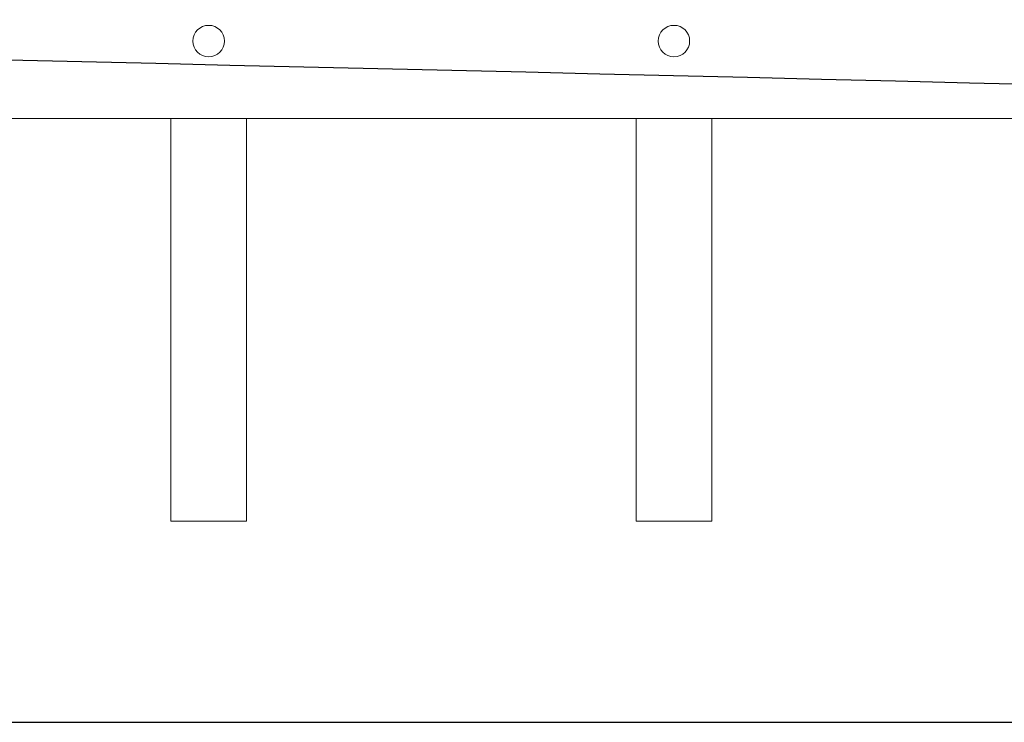
# Model space of a CAD drawing. Extents: x 99 to 5599, y 118 to 705.
# Drawn here: x 5387 to 5396, y 607 to 614 of the extents above; entities that cross this region are included whole.
import ezdxf
from ezdxf import colors
from ezdxf.entities.mleader import LeaderData, LeaderLine
from ezdxf.math import Vec2, Vec3

# ---------------------------------------------------------------- set-up
doc = ezdxf.new("R2010")
doc.units = 0
doc.header["$LTSCALE"] = 10
doc.header["$MEASUREMENT"] = 0
for name, color, linetype, lineweight in [('2', 5, 'CONTINUOUS', 30), ('3', 6, 'CONTINUOUS', 20), ('4', 80, 'CONTINUOUS', 15), ('5', 50, 'CONTINUOUS', 9)]:
    doc.layers.add(name, color=color, linetype=linetype, lineweight=lineweight)
doc.styles.get("Standard").update_dxf_attribs({"font": 'txt.shx', "height": 0.09375})

msp = doc.modelspace()

# ---------------------------------------------------------------- linework, layer by layer
at = {"layer": '2'}
msp.add_line((5377.55525, 606.81242), (5461.55525, 606.81242), dxfattribs=at)
at = {"layer": '3'}
msp.add_line((5381.05525, 612.81242), (5456.05525, 612.81242), dxfattribs=at)
msp.add_line((5381.05525, 612.81242), (5456.05525, 612.81242), dxfattribs=at)
msp.add_line((5381.05525, 612.81242), (5456.05525, 612.81242), dxfattribs=at)
at = {"layer": '4'}
for p, q in [((5388.11775, 608.81242), (5388.11775, 612.81242)), ((5388.86775, 608.81242), (5388.86775, 612.81242)), ((5392.74275, 608.81242), (5392.74275, 612.81242)), ((5393.49275, 608.81242), (5393.49275, 612.81242)), ((5388.86775, 608.81242), (5388.11775, 608.81242)), ((5393.49275, 608.81242), (5392.74275, 608.81242))]:
    msp.add_line(p, q, dxfattribs=at)
at = {"layer": '4', "ltscale": 0.5}
for centre in [(5388.49275, 613.58151), (5393.11775, 613.58151)]:
    msp.add_circle(centre, 0.15625, dxfattribs=at)

# ---------------------------------------------------------------- leaders
at = {"layer": '5'}
ml = msp.add_multileader_mtext('Standard', dxfattribs=at)
ml.set_content('')
ml.set_leader_properties()
ml.build(insert=Vec2(0, 0))
ml.multileader.update_dxf_attribs({"leader_type": 2, "text_right_attachment_type": 6, "dogleg_length": 0.4032, "arrow_head_size": 1.68})
ctx = ml.context
ctx.base_point, ctx.char_height, ctx.arrow_head_size, ctx.landing_gap_size, ctx.plane_origin = Vec3(5474.72673, 611.63989), 0.09375, 1.68, 0.09, Vec3(5474.3559, 597.30199)
ctx.right_attachment = 6
notes = []
notes.append((ctx, [(0, (1, 1, 0), (5474.32353, 611.63989), (1, 0), 0.4032, [(0, [(5378.93652, 613.55118)], 0, [])])]))
ctx.mtext, ml.multileader.dxf.content_type = None, 0
for ctx, leaders in notes:
    for number, flags, end, landing, length, lines in leaders:
        leader = LeaderData()
        leader.index, (leader.has_last_leader_line, leader.has_dogleg_vector, leader.attachment_direction) = number, flags
        leader.last_leader_point, leader.dogleg_vector, leader.dogleg_length = Vec3(end), Vec3(landing), length
        for number, points, colour, breaks in lines:
            line = LeaderLine()
            line.index, line.vertices, line.color, line.breaks = number, Vec3.list(points), colors.encode_raw_color(colour), breaks
            leader.lines.append(line)
        ctx.leaders.append(leader)

doc.saveas('drawing.dxf')
